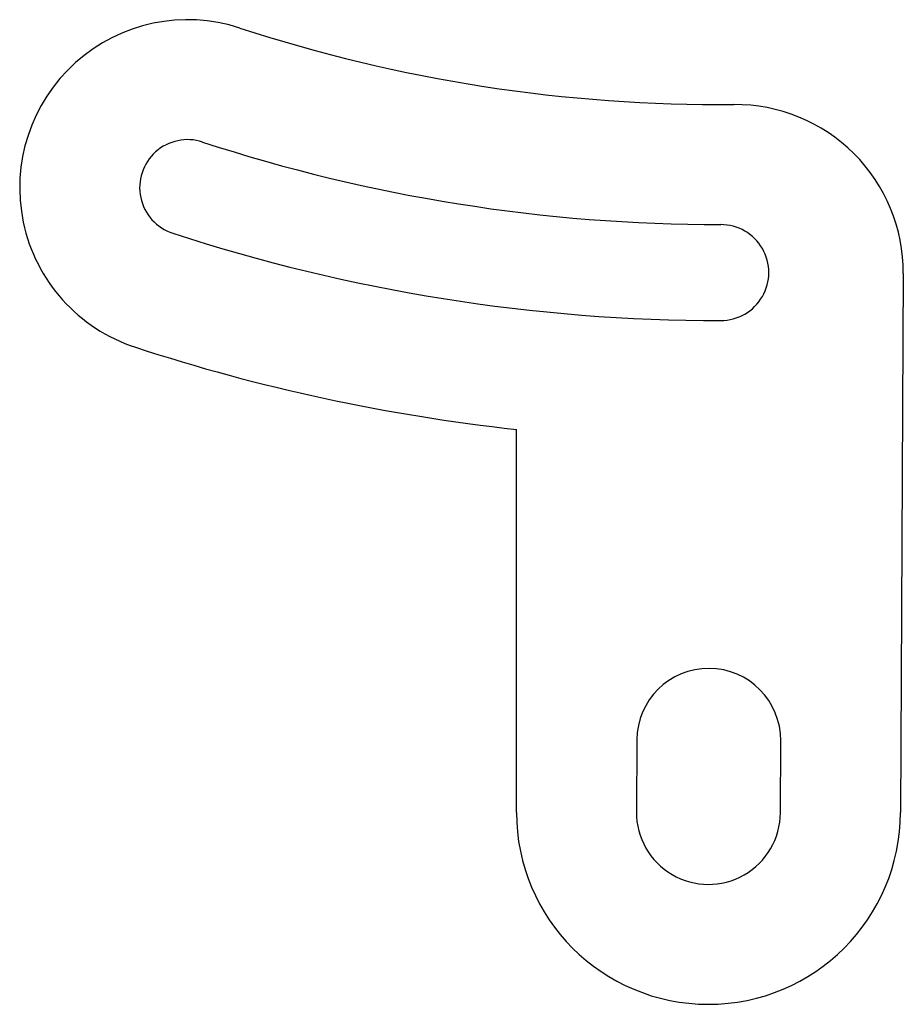
# Model space of a CAD drawing. Units: millimetres. Extents: x -58.4 to 15.2, y -61 to 21.1.
import ezdxf

# ---------------------------------------------------------------- set-up
doc = ezdxf.new("R2010")
doc.units = ezdxf.units.MM
doc.layers.add('Body', color=7, linetype='CONTINUOUS')

msp = doc.modelspace()

# ---------------------------------------------------------------- linework, layer by layer
at = {"layer": 'Body'}
for p, q in [((-40.089, 20.387), (-40.089, 20.387, 5)), ((-40.089, 20.387), (-40.089, 20.387, 5)), ((1.095, 14.005), (1.095, 14.005, 5)), ((1.095, 14.005), (1.095, 14.005, 5)), ((-43.196, 10.882), (-43.196, 10.882, 5)), ((-43.196, 10.882), (-43.196, 10.882, 5)), ((0, 4), (0, 4, 5)), ((0, 4), (0, 4, 5)), ((-45.682, 3.278), (-45.682, 3.278, 5)), ((-45.682, 3.278), (-45.682, 3.278, 5)), ((15.214, -0.072), (14.967, -44.997)), ((15.214, -0.072, 5), (14.967, -44.997, 5)), ((15.214, -0.072), (14.967, -44.997)), ((15.214, -0.072, 5), (14.967, -44.997, 5)), ((15.214, -0.072), (15.214, -0.072, 5)), ((15.214, -0.072), (15.214, -0.072, 5)), ((0, -4), (0, -4, 5)), ((0, -4), (0, -4, 5)), ((-48.79, -6.226), (-48.79, -6.226, 5)), ((-48.79, -6.226), (-48.79, -6.226, 5)), ((-17.033, -13.073), (-17.033, -13.073, 5)), ((-17.033, -13.073), (-17.033, -13.073, 5)), ((-17.033, -44.997), (-17.033, -13.073)), ((-17.033, -44.997, 5), (-17.033, -13.073, 5)), ((-17.033, -44.997), (-17.033, -13.073)), ((-17.033, -44.997, 5), (-17.033, -13.073, 5)), ((-7, -38.964), (-7.033, -44.964)), ((-7, -38.964, 5), (-7.033, -44.964, 5)), ((-7, -38.964), (-7.033, -44.964)), ((-7, -38.964, 5), (-7.033, -44.964, 5)), ((-7, -38.964), (-7, -38.964, 5)), ((-7, -38.964), (-7, -38.964, 5)), ((4.967, -45.03), (5, -39.03)), ((4.967, -45.03, 5), (5, -39.03, 5)), ((4.967, -45.03), (5, -39.03)), ((4.967, -45.03, 5), (5, -39.03, 5)), ((5, -39.03), (5, -39.03, 5)), ((5, -39.03), (5, -39.03, 5)), ((-17.033, -44.997), (-17.033, -44.997, 5)), ((-17.033, -44.997), (-17.033, -44.997, 5)), ((-7.033, -44.964), (-7.033, -44.964, 5)), ((-7.033, -44.964), (-7.033, -44.964, 5)), ((4.967, -45.03), (4.967, -45.03, 5)), ((4.967, -45.03), (4.967, -45.03, 5)), ((14.967, -44.997), (14.967, -44.997, 5)), ((14.967, -44.997), (14.967, -44.997, 5))]:
    msp.add_line(p, q, dxfattribs=at)
for centre, radius, start, end in [((-44.44, 7.08), 14, 71.8946, -108.105), ((-44.44, 7.08, 5), 14, 71.8946, -108.105), ((-44.44, 7.08), 14, 71.8946, -108.105), ((-44.44, 7.08, 5), 14, 71.8946, -108.105), ((0, 143), 129, -108.105, -89.5135), ((0, 143, 5), 129, -108.105, -89.5135), ((0, 143), 129, -108.105, -89.5135), ((0, 143, 5), 129, -108.105, -89.5135), ((1.214, 0.005), 14, -0.31481, 90.4865), ((1.214, 0.005, 5), 14, -0.31481, 90.4865), ((1.214, 0.005), 14, -0.31481, 90.4865), ((1.214, 0.005, 5), 14, -0.31481, 90.4865), ((-44.44, 7.08), 4, 71.8946, -108.105), ((-44.44, 7.08, 5), 4, 71.8946, -108.105), ((-44.44, 7.08), 4, 71.8946, -108.105), ((-44.44, 7.08, 5), 4, 71.8946, -108.105), ((0, 143), 139, -108.105, -90), ((0, 143, 5), 139, -108.105, -90), ((0, 143), 139, -108.105, -90), ((0, 143, 5), 139, -108.105, -90), ((0, 0), 4, -90, 90.0003), ((0, 0, 5), 4, -90, 90.0003), ((0, 0), 4, -90, 90.0003), ((0, 0, 5), 4, -90, 90.0003), ((0, 143), 147, -108.105, -90), ((0, 143, 5), 147, -108.105, -90), ((0, 143), 147, -108.105, -90), ((0, 143, 5), 147, -108.105, -90), ((0, 143), 157, -108.105, -96.2283), ((0, 143, 5), 157, -108.105, -96.2283), ((0, 143), 157, -108.105, -96.2283), ((0, 143, 5), 157, -108.105, -96.2283), ((-1, -38.997), 6, -0.31481, 179.685), ((-1, -38.997, 5), 6, -0.31481, 179.685), ((-1, -38.997), 6, -0.31481, 179.685), ((-1, -38.997, 5), 6, -0.31481, 179.685), ((-1.033, -44.997), 16, 180, 0), ((-1.033, -44.997, 5), 16, 180, 0), ((-1.033, -44.997), 16, 180, 0), ((-1.033, -44.997, 5), 16, 180, 0), ((-1.033, -44.997), 6, 179.685, -0.31481), ((-1.033, -44.997, 5), 6, 179.685, -0.31481), ((-1.033, -44.997), 6, 179.685, -0.31481), ((-1.033, -44.997, 5), 6, 179.685, -0.31481)]:
    msp.add_arc(centre, radius, start, end, dxfattribs=at)

doc.saveas('drawing.dxf')
